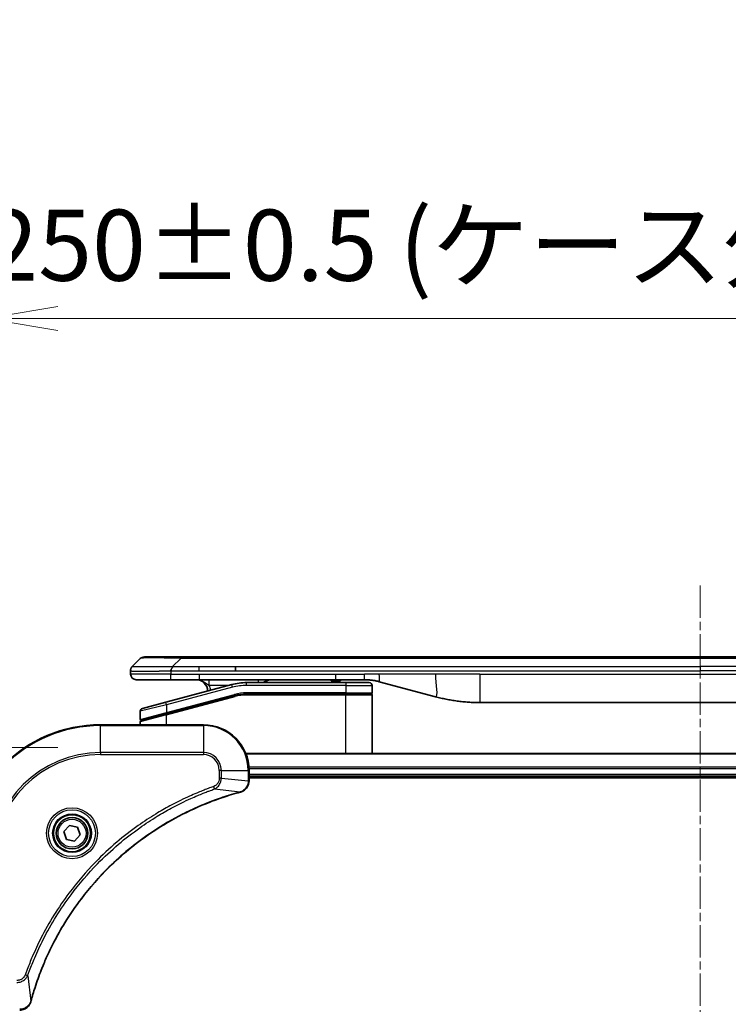
# Model space of a CAD drawing. Units: millimetres. Extents: x 0 to 8858, y 0 to 1405.
# Drawn here: x 2718 to 2842, y 754 to 927 of the extents above; entities that cross this region are included whole.
import ezdxf

# ---------------------------------------------------------------- set-up
doc = ezdxf.new("R2010")
doc.units = ezdxf.units.MM
doc.linetypes.add('CHAIN', pattern=[0.3543, 0.2362, -0.0295, 0.0591, -0.0295])
for name, color, linetype, lineweight in [('Centerline (ISO)', 131, 'Continuous', 18), ('Dimension (ISO)', 7, 'Continuous', 18), ('Dimension (ISO) @ 1', 7, 'Continuous', 18), ('Visible (ISO)', 7, 'Continuous', 35), ('Visible Narrow (ISO)', 7, 'Continuous', 25)]:
    doc.layers.add(name, color=color, linetype=linetype, lineweight=lineweight)
doc.styles.add('Note Text (TK)', font='MS PGothic.ttf')
doc.dimstyles.new('Default - Method 1b (TK)', dxfattribs={"dimscale": 4, "dimtxt": 2.5, "dimasz": 2.5, "dimexe": 1, "dimexo": 1.5, "dimgap": 1, "dimtad": 1, "dimtoh": 1, "dimrnd": 1e-08, "dimdsep": 46, "dimtxsty": 'Note Text (TK)', "dimblk": 'OPEN', "dimcen": 0.09, "dimdle": 5, "dimclrd": 100, "dimclre": 100, "dimclrt": 7, "dimadec": 1, "dimazin": 1, "dimtfac": 1, "dimtmove": 0, "dimatfit": 3, "dimldrblk": 'OPEN', "dimfxl": 1, "dimtolj": 1, "dimlwd": -1, "dimlwe": -1, "dimarcsym": 0})

# ---------------------------------------------------------------- blocks, each defined once
blk = doc.blocks.new('_Open')
at = {"color": 0, "linetype": 'ByBlock', "lineweight": -2}
for p, q in [((-1, 0.167), (0, 0)), ((-1, -0.167), (0, 0)), ((0, 0), (-1, 0))]:
    blk.add_line(p, q, dxfattribs=at)
blk = doc.blocks.new('*D44')
at = {"layer": 'Defpoints', "color": 0}
for p in [(2961.76, 874.2), (2711.76, 779.01), (2961.76, 779.01)]:
    blk.add_point(p, dxfattribs=at)
at = {"layer": 'Dimension (ISO)', "color": 100}
for p, q in [((2711.76, 786.51), (2711.76, 879.2)), ((2961.76, 786.51), (2961.76, 879.2)), ((2724.26, 874.2), (2949.26, 874.2))]:
    blk.add_line(p, q, dxfattribs=at)
at = {"layer": 'Dimension (ISO)', "color": 100, "xscale": 12.5, "yscale": 12.5, "zscale": 12.5, "rotation": 180}
blk.add_blockref('_Open', (2711.76, 874.2), dxfattribs=at)
at = {"layer": 'Dimension (ISO)', "color": 100, "xscale": 12.5, "yscale": 12.5, "zscale": 12.5}
blk.add_blockref('_Open', (2961.76, 874.2), dxfattribs=at)
at = {"layer": 'Dimension (ISO)', "color": 7, "insert": (2711.41, 887.05), "char_height": 12.5, "attachment_point": 4, "style": 'Note Text (TK)'}
blk.add_mtext('\\A1;\\fMS PGothic|b0|i0;{\\H12.4500;250±0.5 (ケース外形 / External)}', dxfattribs=at)
blk = doc.blocks.new('*D45')
at = {"layer": 'Defpoints', "color": 0}
for p in [(2731.76, 799.01), (2636.76, 439.01), (2731.76, 439.01)]:
    blk.add_point(p, dxfattribs=at)
at = {"layer": 'Dimension (ISO)', "color": 100}
for p, q in [((2724.26, 799.01), (2631.76, 799.01)), ((2636.76, 786.51), (2636.76, 451.51)), ((2724.26, 439.01), (2631.76, 439.01))]:
    blk.add_line(p, q, dxfattribs=at)
at = {"layer": 'Dimension (ISO)', "color": 100, "xscale": 12.5, "yscale": 12.5, "zscale": 12.5}
for p, rotation in [((2636.76, 799.01), 90), ((2636.76, 439.01), 270)]:
    blk.add_blockref('_Open', p, dxfattribs=dict(at, rotation=rotation))
at = {"layer": 'Dimension (ISO)', "color": 7, "insert": (2623.9, 493.66), "char_height": 12.5, "attachment_point": 4, "rotation": 90, "style": 'Note Text (TK)'}
blk.add_mtext('\\A1;\\fMS PGothic|b0|i0;{\\H12.4500;360±0.5 (ケース外形 / External)}', dxfattribs=at)

msp = doc.modelspace()

# ---------------------------------------------------------------- linework, layer by layer
at = {"layer": 'Centerline (ISO)', "linetype": 'CHAIN', "ltscale": 23.990969}
msp.add_line((2836.7554, 827.411), (2836.7554, 427.511), dxfattribs=at)
at = {"layer": 'Visible (ISO)'}
for p, q in [((2737.2983, 813.2039), (2738.7125, 814.6181)), ((2745.7836, 814.911), (2739.4197, 814.911)), ((2745.7836, 814.911), (2749.0332, 814.911)), ((2924.4776, 814.911), (2749.0332, 814.911)), ((2755.3998, 812.4968), (2755.3998, 813.2039)), ((2737.0054, 812.4945), (2737.0054, 812.4968)), ((2737.0054, 812.4945), (2737.0054, 811.911)), ((2738.0054, 810.911), (2744.0766, 810.911)), ((2744.0766, 810.911), (2749.0332, 810.911)), ((2749.0332, 810.911), (2772.9748, 810.911)), ((2772.1377, 810.911), (2772.1377, 810.711)), ((2772.4065, 810.911), (2772.4065, 810.711)), ((2772.6081, 810.911), (2772.6081, 810.711)), ((2772.9748, 810.911), (2777.9748, 810.911)), ((2773.3697, 810.911), (2773.3697, 810.711)), ((2773.5489, 810.911), (2773.5489, 810.711)), ((2773.7953, 810.911), (2773.7953, 810.711)), ((2754.7338, 810.0702), (2743.176, 806.9733)), ((2774.7054, 810.411), (2757.322, 810.411)), ((2772.1377, 810.711), (2772.4065, 810.711)), ((2772.4065, 810.711), (2772.6081, 810.711)), ((2772.6081, 810.711), (2773.3697, 810.711)), ((2773.3697, 810.711), (2773.5489, 810.711)), ((2773.5489, 810.711), (2773.7953, 810.711)), ((2774.7054, 810.411), (2778.8054, 810.411)), ((2779.3054, 809.911), (2779.3054, 808.611)), ((2780.563, 810.5702), (2790.4045, 807.9332)), ((2743.2537, 804.9236), (2755.2514, 808.1384)), ((2743.3572, 804.9513), (2755.2514, 808.1384)), ((2774.7054, 808.411), (2757.322, 808.411)), ((2774.7054, 808.411), (2757.322, 808.411)), ((2774.7054, 808.411), (2779.1054, 808.411)), ((2779.1054, 808.411), (2774.7054, 808.411)), ((2779.3054, 798.011), (2779.3054, 808.211)), ((2739.076, 805.8747), (2743.176, 806.9733)), ((2798.1691, 806.911), (2875.3418, 806.911)), ((2738.7054, 805.3918), (2738.7054, 803.9655)), ((2743.2537, 804.9236), (2738.8537, 803.7446)), ((2749.7554, 803.011), (2731.7554, 803.011)), ((2738.7054, 803.011), (2738.7054, 803.5514)), ((2916.3392, 798.011), (2757.1716, 798.011)), ((2757.7554, 793.18), (2757.7554, 795.011)), ((2757.7554, 794.011), (2915.7554, 794.011)), ((2757.7554, 793.711), (2915.7554, 793.711)), ((2757.7554, 793.1646), (2757.7554, 793.18)), ((2725.3433, 784.3098), (2726.3082, 785.3833)), ((2726.3082, 785.3833), (2727.7203, 785.0845)), ((2727.7203, 785.0845), (2728.1675, 783.7121)), ((2725.7906, 782.9375), (2725.3433, 784.3098)), ((2728.1675, 783.7121), (2727.2027, 782.6386)), ((2727.2027, 782.6386), (2725.7906, 782.9375))]:
    msp.add_line(p, q, dxfattribs=at)
for radius in [3.25, 2.75]:
    msp.add_circle((2726.7554, 784.011), radius, dxfattribs=at)
for centre, radius, start, end in [((2739.4197, 813.911), 1, 90.000002, 135.000002), ((2738.0054, 811.911), 1, 179.999997, 269.999997), ((2748.5054, 808.911), 2, 0.751552, 90), ((2761.6835, 808.911), 2, 90, 131.409622), ((2757.322, 800.411), 10, 90, 105), ((2778.8054, 809.911), 0.5, 0, 90.000002), ((2757.322, 800.411), 8, 90, 105), ((2757.322, 800.411), 8, 90, 105), ((2779.1054, 808.611), 0.2, 269.999996, 0), ((2779.1054, 808.211), 0.2, 359.999998, 90), ((2739.2054, 805.3918), 0.5, 104.999995, 179.999987), ((2731.7554, 779.011), 24, 90, 180), ((2738.9054, 803.9655), 0.2, 180.000013, 284.999997), ((2738.9054, 803.5514), 0.2, 105, 179.999998), ((2749.7554, 795.011), 8, 0, 90)]:
    msp.add_arc(centre, radius, start, end, dxfattribs=at)
for points, knots in [([(2737.2983, 813.2039), (2737.286, 813.1915), (2737.2737, 813.1788), (2737.2618, 813.1659), (2737.25, 813.1532), (2737.2386, 813.1405), (2737.2275, 813.1275), (2737.2166, 813.1147), (2737.2059, 813.1017), (2737.1957, 813.0885), (2737.1855, 813.0754), (2737.1757, 813.0622), (2737.1663, 813.0488), (2737.1477, 813.0222), (2737.1305, 812.9949), (2737.1151, 812.967), (2737.0997, 812.9392), (2737.086, 812.9107), (2737.0739, 812.8815), (2737.0619, 812.8523), (2737.0516, 812.8224), (2737.0429, 812.7918), (2737.0341, 812.7611), (2737.027, 812.7297), (2737.0215, 812.6976), (2737.0187, 812.6815), (2737.0163, 812.6652), (2737.0143, 812.6487), (2737.0123, 812.6322), (2737.0106, 812.6155), (2737.0093, 812.5986), (2737.008, 812.5816), (2737.007, 812.5646), (2737.0064, 812.5472), (2737.0057, 812.5298), (2737.0054, 812.5121), (2737.0054, 812.4945)], [0, 0, 0, 0, 0.06393414, 0.06393414, 0.06393414, 0.12727971, 0.12727971, 0.12727971, 0.19013505, 0.19013505, 0.19013505, 0.25259143, 0.25259143, 0.25259143, 0.37659236, 0.37659236, 0.37659236, 0.49998231, 0.49998231, 0.49998231, 0.62337432, 0.62337432, 0.62337432, 0.74738158, 0.74738158, 0.74738158, 0.8098428, 0.8098428, 0.8098428, 0.87270421, 0.87270421, 0.87270421, 0.93605712, 0.93605712, 0.93605712, 1, 1, 1, 1]), ([(2744.0765, 812.4945), (2744.0762, 812.512), (2744.0771, 812.5297), (2744.0809, 812.5646), (2744.0839, 812.5816), (2744.0915, 812.6155), (2744.0962, 812.6322), (2744.1071, 812.6652), (2744.1133, 812.6815), (2744.1337, 812.7297), (2744.1497, 812.7611), (2744.1842, 812.8224), (2744.2028, 812.8523), (2744.2399, 812.9107), (2744.2584, 812.9392), (2744.2933, 812.995), (2744.3095, 813.0222), (2744.3303, 813.0622), (2744.3367, 813.0754), (2744.3479, 813.1017), (2744.3528, 813.1147), (2744.3608, 813.1405), (2744.364, 813.1532), (2744.3683, 813.1788), (2744.3694, 813.1915), (2744.3694, 813.2039)], [0, 0, 0, 0, 0.06389862, 0.06389862, 0.12721911, 0.12721911, 0.19005817, 0.19005817, 0.25250562, 0.25250562, 0.37650585, 0.37650585, 0.49991093, 0.49991093, 0.62332646, 0.62332646, 0.74735854, 0.74735854, 0.80983041, 0.80983041, 0.87269995, 0.87269995, 0.93605741, 0.93605741, 1, 1, 1, 1]), ([(2777.9748, 810.911), (2778.0295, 810.911), (2778.0844, 810.9105), (2778.1939, 810.9087), (2778.2485, 810.9074), (2778.4122, 810.902), (2778.5213, 810.8966), (2778.6845, 810.8859), (2778.7389, 810.8819), (2778.8475, 810.873), (2778.9018, 810.8681), (2779.0101, 810.8574), (2779.0643, 810.8516), (2779.1732, 810.8391), (2779.2279, 810.8323), (2779.3358, 810.8181), (2779.389, 810.8106), (2779.496, 810.7947), (2779.5498, 810.7863), (2779.7112, 810.7597), (2779.8184, 810.7402), (2779.9788, 810.7083), (2780.0322, 810.6972), (2780.1388, 810.6742), (2780.1921, 810.6622), (2780.2984, 810.6374), (2780.3515, 810.6246), (2780.4575, 810.598), (2780.5103, 810.5843), (2780.563, 810.5702)], [0, 0, 0, 0, 0.06260386, 0.06260386, 0.1251107, 0.1251107, 0.24990167, 0.24990167, 0.31222633, 0.31222633, 0.37452597, 0.37452597, 0.43681836, 0.43681836, 0.49993838, 0.49993838, 0.56147382, 0.56147382, 0.62390351, 0.62390351, 0.74898571, 0.74898571, 0.81163675, 0.81163675, 0.87435758, 0.87435758, 0.93714608, 0.93714608, 1, 1, 1, 1]), ([(2790.4045, 807.9332), (2790.5562, 807.8926), (2790.7078, 807.8532), (2790.8601, 807.8149), (2791.013, 807.7765), (2791.1666, 807.7392), (2791.3206, 807.7031), (2791.4753, 807.6669), (2791.6304, 807.6318), (2791.7859, 807.5979), (2791.9422, 807.5639), (2792.099, 807.5311), (2792.2561, 807.4995), (2792.266, 807.4975), (2792.2758, 807.4955), (2792.2857, 807.4935), (2792.4337, 807.4639), (2792.5822, 807.4354), (2792.731, 807.408), (2792.8903, 807.3786), (2793.0502, 807.3505), (2793.2105, 807.3236), (2793.3713, 807.2966), (2793.5327, 807.271), (2793.6945, 807.2465), (2793.8569, 807.2221), (2794.0197, 807.1989), (2794.183, 807.177), (2794.1924, 807.1757), (2794.2019, 807.1744), (2794.2113, 807.1732), (2794.3658, 807.1526), (2794.5206, 807.1332), (2794.6758, 807.115), (2794.841, 807.0957), (2795.0066, 807.0777), (2795.1726, 807.061), (2795.3388, 807.0443), (2795.5053, 807.029), (2795.6722, 807.0151), (2795.8403, 807.001), (2796.0086, 806.9884), (2796.1773, 806.9772), (2796.343, 806.9661), (2796.509, 806.9565), (2796.6752, 806.9482), (2796.8404, 806.94), (2797.0058, 806.9331), (2797.1714, 806.9276), (2797.3387, 806.922), (2797.5067, 806.9178), (2797.6743, 806.9151), (2797.8393, 806.9123), (2798.004, 806.911), (2798.1691, 806.911)], [0, 0, 0, 0, 0.06118993, 0.06118993, 0.06118993, 0.12257954, 0.12257954, 0.12257954, 0.18421274, 0.18421274, 0.18421274, 0.24613532, 0.24613532, 0.24613532, 0.25001736, 0.25001736, 0.25001736, 0.30834527, 0.30834527, 0.30834527, 0.37079445, 0.37079445, 0.37079445, 0.43347362, 0.43347362, 0.43347362, 0.49637343, 0.49637343, 0.49637343, 0.50001093, 0.50001093, 0.50001093, 0.5594953, 0.5594953, 0.5594953, 0.62278616, 0.62278616, 0.62278616, 0.68614643, 0.68614643, 0.68614643, 0.74996872, 0.74996872, 0.74996872, 0.81265414, 0.81265414, 0.81265414, 0.87498553, 0.87498553, 0.87498553, 0.93795641, 0.93795641, 0.93795641, 1, 1, 1, 1]), ([(2756.274, 791.233), (2756.4529, 791.281), (2756.6258, 791.3543), (2757.041, 791.6038), (2757.2622, 791.8158), (2757.6395, 792.3896), (2757.7554, 792.7768), (2757.7554, 793.1646)], [-0.196787795, -0.196787795, -0.196787795, -0.196787795, -0.154661595, -0.154661595, -0.087259675, -0.087259675, 0, 0, 0, 0]), ([(2719.5529, 754.5647), (2719.6093, 754.7735), (2719.6669, 754.9819), (2719.7823, 755.3891), (2719.8399, 755.5878), (2720.0185, 756.1902), (2720.1431, 756.5927), (2720.4409, 757.5149), (2720.6175, 758.0335), (2720.9794, 759.0437), (2721.1641, 759.5355), (2721.6401, 760.747), (2721.9401, 761.4632), (2722.6667, 763.0942), (2723.1042, 764.0041), (2724.1706, 766.0658), (2724.8175, 767.2084), (2726.4026, 769.7762), (2727.37, 771.1836), (2729.8881, 774.4862), (2731.5096, 776.3274), (2735.4365, 780.1978), (2737.8113, 782.1568), (2743.6275, 786.1466), (2747.1751, 788.0218), (2751.8792, 789.8532), (2752.8804, 790.2081), (2754.4326, 790.7054), (2754.9765, 790.8698), (2755.7488, 791.0896), (2755.975, 791.1523), (2756.2017, 791.2135)], [0, 0, 0, 0, 0.06549657, 0.06549657, 0.12817861, 0.12817861, 0.2557943, 0.2557943, 0.42169471, 0.42169471, 0.58081118, 0.58081118, 0.81593963, 0.81593963, 1.12160661, 1.12160661, 1.51897368, 1.51897368, 2.03555087, 2.03555087, 2.7767893, 2.7767893, 3.70555522, 3.70555522, 4.91295092, 4.91295092, 5.23453446, 5.23453446, 5.40661912, 5.40661912, 5.47772979, 5.47772979, 5.47772979, 5.47772979]), ([(2756.2017, 791.2135), (2756.2138, 791.2168), (2756.2259, 791.22), (2756.25, 791.2265), (2756.262, 791.2298), (2756.274, 791.233)], [0, 0, 0, 0, 0.003793092, 0.003793092, 0.007586184, 0.007586184, 0.007586184, 0.007586184]), ([(2717.6018, 753.011), (2717.8624, 753.011), (2718.1228, 753.0625), (2718.6159, 753.2657), (2718.8464, 753.4219), (2719.1821, 753.7673), (2719.304, 753.9404), (2719.4538, 754.2446), (2719.4998, 754.367), (2719.5334, 754.4925)], [-0.196787795, -0.196787795, -0.196787795, -0.196787795, -0.138164041, -0.138164041, -0.076757801, -0.076757801, -0.029522231, -0.029522231, 0, 0, 0, 0]), ([(2719.5334, 754.4925), (2719.5366, 754.5044), (2719.5399, 754.5164), (2719.5464, 754.5405), (2719.5496, 754.5526), (2719.5529, 754.5647)], [0.00000000006, 0.00000000006, 0.00000000006, 0.00000000006, 0.00379309206, 0.00379309206, 0.00758618406, 0.00758618406, 0.00758618406, 0.00758618406])]:
    msp.add_open_spline(points, degree=3, knots=knots, dxfattribs=at)
at = {"layer": 'Visible Narrow (ISO)'}
for p, q in [((2744.3694, 813.2039), (2745.7836, 814.6181)), ((2745.7836, 814.6181), (2745.7836, 814.911)), ((2927.7273, 814.6181), (2745.7836, 814.6181)), ((2744.3694, 813.2039), (2749.0332, 813.2039)), ((2749.0332, 813.2039), (2755.3998, 813.2039)), ((2749.0332, 812.4968), (2749.0332, 813.2039)), ((2755.3998, 813.2039), (2836.7554, 813.2039)), ((2918.111, 813.2039), (2836.7554, 813.2039)), ((2836.7554, 813.2039), (2836.7554, 812.4968)), ((2744.0765, 811.911), (2737.0054, 811.911)), ((2744.0765, 812.4945), (2744.0765, 811.911)), ((2744.0765, 811.911), (2749.0332, 811.911)), ((2749.0332, 812.4968), (2755.3998, 812.4968)), ((2749.0332, 811.911), (2772.9748, 811.911)), ((2749.0332, 811.911), (2749.0332, 810.911)), ((2755.3998, 812.4968), (2836.7554, 812.4968)), ((2772.9748, 811.911), (2777.9748, 811.911)), ((2772.9748, 810.911), (2772.9748, 811.911)), ((2780.563, 811.911), (2777.9748, 811.911)), ((2777.9748, 810.911), (2777.9748, 811.911)), ((2790.4045, 811.911), (2780.563, 811.911)), ((2798.1691, 811.911), (2790.4045, 811.911)), ((2798.1691, 811.911), (2875.3418, 811.911)), ((2798.1691, 811.911), (2798.1691, 806.911)), ((2918.111, 812.4968), (2836.7554, 812.4968)), ((2754.8632, 809.5873), (2743.3054, 806.4904)), ((2754.1394, 809.911), (2750.7967, 809.911)), ((2754.8632, 809.5873), (2754.7338, 810.0702)), ((2757.322, 809.911), (2757.322, 810.411)), ((2774.7054, 809.911), (2757.322, 809.911)), ((2774.7054, 810.411), (2774.7054, 809.911)), ((2774.7054, 809.911), (2779.3054, 809.911)), ((2774.7054, 809.911), (2774.7054, 808.611)), ((2743.3054, 805.1445), (2755.1996, 808.3316)), ((2743.3054, 804.7304), (2755.3032, 807.9452)), ((2755.1996, 808.3316), (2755.2514, 808.1384)), ((2755.3032, 807.9452), (2755.2514, 808.1384)), ((2774.7054, 808.611), (2757.322, 808.611)), ((2757.322, 808.411), (2757.322, 808.611)), ((2757.322, 808.411), (2757.322, 808.211)), ((2774.7054, 808.211), (2757.322, 808.211)), ((2774.7054, 808.611), (2779.3054, 808.611)), ((2774.7054, 808.611), (2774.7054, 808.411)), ((2774.7054, 808.411), (2774.7054, 808.211)), ((2779.3054, 808.211), (2774.7054, 808.211)), ((2774.7054, 798.011), (2774.7054, 808.211)), ((2743.3054, 806.4904), (2738.7054, 805.3918)), ((2743.3054, 806.4904), (2743.176, 806.9733)), ((2743.3054, 806.4904), (2743.3054, 805.1445)), ((2738.7054, 803.9655), (2743.3054, 805.1445)), ((2743.3054, 804.7304), (2738.7054, 803.5514)), ((2743.2537, 804.9236), (2743.3054, 804.7304)), ((2743.3054, 805.1445), (2743.3572, 804.9513)), ((2743.3054, 803.011), (2743.3054, 804.7304)), ((2731.7554, 802.8645), (2731.7554, 803.011)), ((2731.7554, 802.8645), (2749.7554, 802.8645)), ((2731.7554, 798.1574), (2731.7554, 802.8645)), ((2749.7554, 802.8645), (2749.7554, 803.011)), ((2749.7554, 802.8645), (2749.7554, 798.1574)), ((2749.7554, 798.1574), (2731.7554, 798.1574)), ((2731.7554, 798.1574), (2731.7554, 797.8039)), ((2731.7554, 797.8039), (2749.7554, 797.8039)), ((2749.7554, 798.1574), (2749.7554, 797.8039)), ((2757.1994, 797.9414), (2916.3115, 797.9414)), ((2915.7772, 795.6009), (2757.7337, 795.6009)), ((2752.5483, 795.011), (2752.5483, 793.6739)), ((2752.9019, 795.011), (2752.5483, 795.011)), ((2752.9019, 793.6739), (2752.5483, 793.6739)), ((2752.9019, 793.6739), (2752.9019, 795.011)), ((2752.9019, 795.011), (2757.609, 795.011)), ((2752.9019, 793.6739), (2757.609, 793.18)), ((2757.609, 795.011), (2757.609, 793.18)), ((2757.609, 795.011), (2757.7554, 795.011)), ((2757.7474, 795.3705), (2915.7635, 795.3705)), ((2915.7554, 794.311), (2757.7554, 794.311)), ((2751.7261, 791.7732), (2751.5727, 792.2058)), ((2757.7554, 793.18), (2757.609, 793.18)), ((2751.7261, 791.7732), (2756.1938, 791.2425)), ((2718.9932, 759.0403), (2718.5606, 759.1937)), ((2718.9932, 759.0403), (2719.5239, 754.5726))]:
    msp.add_line(p, q, dxfattribs=at)
for radius in [4.4571, 4.1036, 3.3964, 2.45]:
    msp.add_circle((2726.7554, 784.011), radius, dxfattribs=at)
for centre, radius, start, end in [((2748.5054, 808.911), 2.5, 3.644167, 23.578192), ((2757.322, 800.411), 9.5, 90.000004, 104.999996), ((2757.322, 800.411), 8.2, 90.00001, 104.999989), ((2731.7554, 779.011), 23.8536, 90, 180), ((2749.7554, 795.011), 7.8536, 0, 90), ((2731.7554, 779.011), 19.1464, 90, 180), ((2731.7554, 779.011), 18.7929, 90, 180), ((2749.7554, 795.011), 3.1464, 0, 90), ((2749.7554, 795.011), 2.7929, 0, 90)]:
    msp.add_arc(centre, radius, start, end, dxfattribs=at)
for centre, major_axis, ratio, start_param, end_param in [((2752.1479, 813.9109), (-13.4415, 0.6951), 0.03187132, 5.20727131, 6.25445526), ((2759.392, 809.911), (0, 1), 0.00016351, 5.23598807, 6.2831864), ((2757.0683, 802.3375), (6.7106, 0.8835), 0.8652906, 1.41980554, 1.72178712), ((2757.2554, 793.1646), (0.5, 0), 0.00935385, 5.4972736, 6.28318531), ((2756.0714, 791.6962), (0.1303, -0.4827), 0.00038233, 5.93481275, 6.28318531), ((2756.1443, 791.7159), (0.1296, -0.4829), 0.14287502, 0, 0.40009213), ((2719.0505, 754.6221), (0.4829, -0.1296), 0.14287502, 5.88309318, 6.28318531), ((2719.0702, 754.6951), (0.4827, -0.1303), 0.00038233, 0, 0.34837257)]:
    msp.add_ellipse(centre, major_axis=major_axis, ratio=ratio, start_param=start_param, end_param=end_param, dxfattribs=at)
for points, knots in [([(2737.2983, 813.2039), (2737.2996, 813.2051), (2737.3008, 813.2062), (2737.3035, 813.208), (2737.3048, 813.2088), (2737.3093, 813.2108), (2737.3125, 813.2116), (2737.3168, 813.2121), (2737.3173, 813.2122), (2737.3211, 813.2125), (2737.3246, 813.2126), (2737.3295, 813.2125), (2737.3305, 813.2124), (2737.3328, 813.2124), (2737.3342, 813.2123), (2737.338, 813.2122), (2737.3406, 813.2121), (2737.3445, 813.2121), (2737.3457, 813.2121), (2737.3485, 813.2122), (2737.3501, 813.2122), (2737.3529, 813.2123), (2737.3541, 813.2123), (2737.3571, 813.2124), (2737.3589, 813.2125), (2737.362, 813.2125), (2737.3632, 813.2126), (2737.3697, 813.2127), (2737.3753, 813.2128), (2737.3825, 813.2129), (2737.3837, 813.2129), (2737.3989, 813.2132), (2737.4146, 813.2134), (2737.4333, 813.2135), (2737.4344, 813.2135), (2737.4538, 813.2137), (2737.4743, 813.2138), (2737.5208, 813.2139), (2737.547, 813.2139), (2737.6043, 813.2139), (2737.6353, 813.2138), (2737.7005, 813.2136), (2737.7344, 813.2135), (2737.7727, 813.2134), (2737.7748, 813.2134), (2737.8155, 813.2132), (2737.8566, 813.2131), (2737.9394, 813.2127), (2737.9805, 813.2126), (2738.0289, 813.2124), (2738.034, 813.2123), (2738.0879, 813.2121), (2738.1394, 813.2119), (2738.2395, 813.2115), (2738.2874, 813.2114), (2738.346, 813.2112), (2738.3548, 813.2111), (2738.423, 813.2109), (2738.485, 813.2108), (2738.6015, 813.2105), (2738.6553, 813.2103), (2738.7239, 813.2102), (2738.7373, 813.2102), (2738.8203, 813.2101), (2738.8925, 813.21), (2739.0044, 813.2099), (2739.0423, 813.2099), (2739.0905, 813.2098), (2739.1001, 813.2098), (2739.1207, 813.2098), (2739.1316, 813.2098), (2739.1463, 813.2098), (2739.1549, 813.2098), (2739.1685, 813.2098), (2739.1833, 813.2098), (2739.2031, 813.2098), (2739.228, 813.2098), (2739.2481, 813.2098), (2739.2782, 813.2098), (2739.2985, 813.2098), (2739.3598, 813.2099), (2739.4012, 813.2099), (2739.5089, 813.21), (2739.5759, 813.21), (2739.6633, 813.2101), (2739.6824, 813.2102), (2739.79, 813.2103), (2739.8804, 813.2104), (2740.0467, 813.2107), (2740.1219, 813.2109), (2740.2172, 813.211), (2740.2362, 813.2111), (2740.3515, 813.2113), (2740.4494, 813.2115), (2740.6301, 813.2119), (2740.7125, 813.212), (2740.8144, 813.2122), (2740.8331, 813.2123), (2740.9546, 813.2125), (2741.0586, 813.2127), (2741.2511, 813.213), (2741.3394, 813.2132), (2741.4465, 813.2133), (2741.4648, 813.2134), (2741.6817, 813.2136), (2741.8834, 813.2138), (2742.1052, 813.2139), (2742.1232, 813.2139), (2742.2528, 813.2139), (2742.3651, 813.2139), (2742.5733, 813.2138), (2742.6691, 813.2137), (2742.7831, 813.2136), (2742.8009, 813.2135), (2742.9154, 813.2134), (2743.0122, 813.2132), (2743.1271, 813.213), (2743.145, 813.213), (2743.1917, 813.2128), (2743.2205, 813.2128), (2743.2603, 813.2127), (2743.2713, 813.2127), (2743.3002, 813.2126), (2743.3181, 813.2125), (2743.3504, 813.2125), (2743.3649, 813.2124), (2743.394, 813.2123), (2743.4086, 813.2123), (2743.4351, 813.2123), (2743.447, 813.2123), (2743.4625, 813.2123), (2743.4662, 813.2123), (2743.4855, 813.2123), (2743.5011, 813.2123), (2743.5505, 813.2125), (2743.5843, 813.2126), (2743.634, 813.2127), (2743.6498, 813.2128), (2743.6837, 813.2128), (2743.7017, 813.2128), (2743.7788, 813.2129), (2743.8378, 813.2128), (2743.9097, 813.2124), (2743.9227, 813.2123), (2744.0087, 813.2117), (2744.0818, 813.2109), (2744.1907, 813.2088), (2744.2264, 813.208), (2744.2979, 813.2062), (2744.3337, 813.2051), (2744.3694, 813.2039)], [0, 0, 0, 0, 0.00951843, 0.00951843, 0.01927017, 0.01927017, 0.03897756, 0.03897756, 0.04192115, 0.04192115, 0.05819961, 0.05819961, 0.06210716, 0.06210716, 0.0673145, 0.0673145, 0.07589045, 0.07589045, 0.07949473, 0.07949473, 0.08378297, 0.08378297, 0.08700508, 0.08700508, 0.09150359, 0.09150359, 0.09449125, 0.09449125, 0.10692923, 0.10692923, 0.1094537, 0.1094537, 0.13771659, 0.13771659, 0.13933656, 0.13933656, 0.168411, 0.168411, 0.19896324, 0.19896324, 0.22943128, 0.22943128, 0.2581017, 0.2581017, 0.2598073, 0.2598073, 0.29010163, 0.29010163, 0.31714072, 0.31714072, 0.32030271, 0.32030271, 0.35040524, 0.35040524, 0.375904, 0.375904, 0.38041489, 0.38041489, 0.4103459, 0.4103459, 0.43444291, 0.43444291, 0.44021323, 0.44021323, 0.47003429, 0.47003429, 0.48494369, 0.48494369, 0.48866986, 0.48866986, 0.49284669, 0.49284669, 0.49425893, 0.49612193, 0.49798503, 0.49984815, 0.50357136, 0.50729437, 0.50729437, 0.51474107, 0.51474107, 0.52963783, 0.52963783, 0.55297, 0.55297, 0.5594638, 0.5594638, 0.58933565, 0.58933565, 0.61331518, 0.61331518, 0.6192715, 0.6192715, 0.64928674, 0.64928674, 0.67388392, 0.67388392, 0.67939323, 0.67939323, 0.7095977, 0.7095977, 0.73473574, 0.73473574, 0.73990333, 0.73990333, 0.79588224, 0.79588224, 0.8008112, 0.8008112, 0.83141419, 0.83141419, 0.85731042, 0.85731042, 0.86211705, 0.86211705, 0.88812643, 0.88812643, 0.89290995, 0.89290995, 0.90062179, 0.90062179, 0.9035569, 0.9035569, 0.90833924, 0.90833924, 0.9122001, 0.9122001, 0.91610966, 0.91610966, 0.91926425, 0.91926425, 0.92025821, 0.92025821, 0.92440673, 0.92440673, 0.93342038, 0.93342038, 0.93763073, 0.93763073, 0.94243407, 0.94243407, 0.95812979, 0.95812979, 0.96156293, 0.96156293, 0.98100212, 0.98100212, 0.99050094, 0.99050094, 1, 1, 1, 1]), ([(2737.0054, 812.4945), (2737.0054, 812.4939), (2737.0055, 812.4932), (2737.0058, 812.4918), (2737.006, 812.4911), (2737.0069, 812.489), (2737.0078, 812.4876), (2737.0091, 812.486), (2737.0093, 812.4858), (2737.0106, 812.4843), (2737.0119, 812.483), (2737.0144, 812.4811), (2737.0155, 812.4803), (2737.0179, 812.4788), (2737.0193, 812.478), (2737.0215, 812.4769), (2737.0223, 812.4766), (2737.024, 812.4758), (2737.025, 812.4753), (2737.0281, 812.4741), (2737.0301, 812.4733), (2737.0332, 812.4722), (2737.0341, 812.4719), (2737.0387, 812.4703), (2737.0428, 812.4691), (2737.0483, 812.4676), (2737.0492, 812.4673), (2737.0608, 812.4642), (2737.0734, 812.4614), (2737.0889, 812.4584), (2737.0897, 812.4583), (2737.106, 812.4553), (2737.1236, 812.4525), (2737.1645, 812.4468), (2737.1881, 812.4439), (2737.2408, 812.4384), (2737.2698, 812.4357), (2737.3318, 812.4306), (2737.3644, 812.4282), (2737.4016, 812.4257), (2737.4037, 812.4256), (2737.4435, 812.423), (2737.484, 812.4207), (2737.5666, 812.4165), (2737.6081, 812.4146), (2737.6571, 812.4126), (2737.6623, 812.4124), (2737.7173, 812.4102), (2737.7701, 812.4083), (2737.8737, 812.4052), (2737.9236, 812.4038), (2737.9849, 812.4024), (2737.9942, 812.4022), (2738.0659, 812.4006), (2738.1314, 812.3993), (2738.2553, 812.3974), (2738.3127, 812.3966), (2738.3862, 812.3958), (2738.4006, 812.3957), (2738.4898, 812.3948), (2738.5676, 812.3943), (2738.6887, 812.3937), (2738.7298, 812.3936), (2738.7821, 812.3934), (2738.7926, 812.3934), (2738.815, 812.3934), (2738.8269, 812.3934), (2738.8428, 812.3934), (2738.8522, 812.3934), (2738.8669, 812.3933), (2738.8831, 812.3933), (2738.8938, 812.3933), (2738.91, 812.3933), (2738.9317, 812.3933), (2738.9536, 812.3934), (2738.9865, 812.3934), (2739.0086, 812.3934), (2739.0754, 812.3936), (2739.1206, 812.3937), (2739.2381, 812.3942), (2739.3114, 812.3946), (2739.407, 812.3952), (2739.4279, 812.3954), (2739.5454, 812.3962), (2739.6442, 812.3972), (2739.826, 812.3991), (2739.9082, 812.4001), (2740.0122, 812.4014), (2740.033, 812.4017), (2740.1585, 812.4033), (2740.2651, 812.4049), (2740.4615, 812.408), (2740.5508, 812.4095), (2740.6613, 812.4114), (2740.6816, 812.4118), (2740.8127, 812.4141), (2740.9249, 812.4162), (2741.1322, 812.4203), (2741.2269, 812.4222), (2741.3419, 812.4246), (2741.3615, 812.425), (2741.5926, 812.4299), (2741.8074, 812.4347), (2742.0432, 812.4402), (2742.0622, 812.4407), (2742.1991, 812.4439), (2742.3176, 812.4467), (2742.5368, 812.4521), (2742.6373, 812.4546), (2742.7568, 812.4576), (2742.7755, 812.4581), (2742.8951, 812.4611), (2742.9962, 812.4637), (2743.1161, 812.4668), (2743.1347, 812.4673), (2743.1833, 812.4685), (2743.2133, 812.4693), (2743.2547, 812.4704), (2743.2661, 812.4707), (2743.2963, 812.4715), (2743.3148, 812.472), (2743.3482, 812.4728), (2743.3632, 812.4732), (2743.3931, 812.474), (2743.4081, 812.4744), (2743.4341, 812.4751), (2743.4452, 812.4754), (2743.4596, 812.4758), (2743.463, 812.4759), (2743.4798, 812.4764), (2743.4932, 812.4768), (2743.5333, 812.4779), (2743.5599, 812.4787), (2743.6106, 812.4802), (2743.6346, 812.4809), (2743.6972, 812.4829), (2743.7356, 812.4841), (2743.7824, 812.4856), (2743.7905, 812.4858), (2743.8444, 812.4875), (2743.8897, 812.4889), (2743.9579, 812.491), (2743.9806, 812.4917), (2744.0281, 812.4931), (2744.0528, 812.4939), (2744.0765, 812.4945)], [0, 0, 0, 0, 0.00603093, 0.00603093, 0.01200082, 0.01200082, 0.02386453, 0.02386453, 0.0256517, 0.0256517, 0.03613138, 0.03613138, 0.04274016, 0.04274016, 0.04983235, 0.04983235, 0.05322303, 0.05322303, 0.05754644, 0.05754644, 0.0655788, 0.0655788, 0.06869046, 0.06869046, 0.08156439, 0.08156439, 0.08417983, 0.08417983, 0.11351507, 0.11351507, 0.11519956, 0.11519956, 0.14549648, 0.14549648, 0.17747096, 0.17747096, 0.20949575, 0.20949575, 0.23975641, 0.23975641, 0.24155998, 0.24155998, 0.27369023, 0.27369023, 0.30250814, 0.30250814, 0.30588615, 0.30588615, 0.33812709, 0.33812709, 0.36554526, 0.36554526, 0.3704056, 0.3704056, 0.40272297, 0.40272297, 0.4288146, 0.4288146, 0.43507034, 0.43507034, 0.46743781, 0.46743781, 0.48363607, 0.48363607, 0.48768525, 0.48768525, 0.49222443, 0.49222443, 0.49375923, 0.49578394, 0.49780875, 0.4998336, 0.4998336, 0.50387997, 0.50792604, 0.50792604, 0.51601838, 0.51601838, 0.53220268, 0.53220268, 0.55753216, 0.55753216, 0.56457512, 0.56457512, 0.59692782, 0.59692782, 0.62282899, 0.62282899, 0.6292513, 0.6292513, 0.66153724, 0.66153724, 0.68789286, 0.68789286, 0.69378262, 0.69378262, 0.72598258, 0.72598258, 0.75266521, 0.75266521, 0.75813556, 0.75813556, 0.81713068, 0.81713068, 0.82230116, 0.82230116, 0.85432155, 0.85432155, 0.88131133, 0.88131133, 0.88631061, 0.88631061, 0.91331134, 0.91331134, 0.91826749, 0.91826749, 0.92625167, 0.92625167, 0.92928915, 0.92928915, 0.9342914, 0.9342914, 0.93829671, 0.93829671, 0.94218101, 0.94218101, 0.94512943, 0.94512943, 0.94602349, 0.94602349, 0.94957856, 0.94957856, 0.95661043, 0.95661043, 0.96301317, 0.96301317, 0.97327411, 0.97327411, 0.97543021, 0.97543021, 0.98763403, 0.98763403, 0.99371993, 0.99371993, 1, 1, 1, 1]), ([(2744.0765, 812.4945), (2744.0927, 812.4945), (2744.1091, 812.4946), (2744.1256, 812.4946), (2744.1418, 812.4946), (2744.1582, 812.4946), (2744.1747, 812.4946), (2744.2088, 812.4947), (2744.2436, 812.4947), (2744.2786, 812.4948), (2744.348, 812.495), (2744.4187, 812.4952), (2744.4882, 812.4955), (2744.5591, 812.4957), (2744.6289, 812.496), (2744.6953, 812.4962), (2744.7284, 812.4964), (2744.7606, 812.4965), (2744.7917, 812.4965), (2744.8253, 812.4966), (2744.8576, 812.4967), (2744.8881, 812.4968), (2744.9128, 812.4968), (2744.9363, 812.4968), (2744.9585, 812.4968), (2744.964, 812.4968), (2744.9694, 812.4968), (2744.9749, 812.4968), (2745.0029, 812.4968), (2745.0308, 812.4968), (2745.0588, 812.4968), (2745.1148, 812.4968), (2745.1707, 812.4968), (2745.2267, 812.4968), (2745.3386, 812.4968), (2745.4505, 812.4968), (2745.5625, 812.4968), (2746.01, 812.4968), (2746.4576, 812.4968), (2746.9052, 812.4968), (2747.6145, 812.4968), (2748.3239, 812.4968), (2749.0332, 812.4968)], [0, 0, 0, 0, 0.00786211, 0.00786211, 0.00786211, 0.01556505, 0.01556505, 0.01556505, 0.03149672, 0.03149672, 0.03149672, 0.06313557, 0.06313557, 0.06313557, 0.09540102, 0.09540102, 0.09540102, 0.1114991, 0.1114991, 0.1114991, 0.12889921, 0.12889921, 0.12889921, 0.14291714, 0.14291714, 0.14291714, 0.1463611, 0.1463611, 0.1463611, 0.16401835, 0.16401835, 0.16401835, 0.19933165, 0.19933165, 0.19933165, 0.26995355, 0.26995355, 0.26995355, 0.5523816, 0.5523816, 0.5523816, 1, 1, 1, 1]), ([(2748.5054, 810.911), (2748.5357, 810.911), (2748.566, 810.9104), (2748.6265, 810.9081), (2748.6567, 810.9064), (2748.717, 810.9018), (2748.747, 810.899), (2748.8102, 810.8918), (2748.8433, 810.8874), (2748.9027, 810.8781), (2748.929, 810.8736), (2748.9846, 810.8631), (2749.0139, 810.857), (2749.072, 810.8438), (2749.1007, 810.8368), (2749.1579, 810.8217), (2749.1864, 810.8137), (2749.2205, 810.8034), (2749.2263, 810.8016), (2749.2544, 810.793), (2749.2766, 810.7858), (2749.3261, 810.769), (2749.3533, 810.7593), (2749.4072, 810.7391), (2749.434, 810.7286), (2749.4869, 810.707), (2749.513, 810.6958), (2749.5463, 810.681), (2749.5536, 810.6777), (2749.5665, 810.6718), (2749.572, 810.6693), (2749.5903, 810.6609), (2749.603, 810.6549), (2749.6407, 810.6368), (2749.6656, 810.6245), (2749.7146, 810.5994), (2749.7388, 810.5867), (2749.7867, 810.5607), (2749.8105, 810.5474), (2749.8419, 810.5295), (2749.8496, 810.525), (2749.8725, 810.5117), (2749.8877, 810.5027), (2749.9257, 810.48), (2749.9483, 810.4662), (2749.9931, 810.4383), (2750.0152, 810.4242), (2750.0585, 810.3963), (2750.0797, 810.3824), (2750.1078, 810.3638), (2750.1148, 810.3592), (2750.1359, 810.345), (2750.1501, 810.3355), (2750.1844, 810.3122), (2750.2046, 810.2984), (2750.2452, 810.2706), (2750.2655, 810.2566), (2750.3052, 810.2291), (2750.3247, 810.2156), (2750.3496, 810.1983), (2750.355, 810.1945), (2750.3648, 810.1878), (2750.3691, 810.1848), (2750.3831, 810.1751), (2750.3928, 810.1684), (2750.4123, 810.155), (2750.422, 810.1483), (2750.4412, 810.1351), (2750.4507, 810.1287), (2750.4695, 810.1159), (2750.4789, 810.1095), (2750.4929, 810.1), (2750.4976, 810.0969), (2750.5069, 810.0906), (2750.5115, 810.0875), (2750.5254, 810.0782), (2750.5347, 810.072), (2750.5557, 810.0582), (2750.5675, 810.0504), (2750.5858, 810.0385), (2750.5923, 810.0343), (2750.608, 810.0242), (2750.6173, 810.0183), (2750.6358, 810.0066), (2750.645, 810.0008), (2750.6636, 809.9892), (2750.6729, 809.9835), (2750.6869, 809.9749), (2750.6916, 809.9721), (2750.701, 809.9664), (2750.7057, 809.9636), (2750.7199, 809.9551), (2750.7294, 809.9495), (2750.7437, 809.9411), (2750.7484, 809.9384), (2750.758, 809.9328), (2750.7629, 809.9301), (2750.7725, 809.9246), (2750.7773, 809.9218), (2750.787, 809.9164), (2750.7918, 809.9137), (2750.7967, 809.911)], [0, 0, 0, 0, 0.03573906, 0.03573906, 0.0714276, 0.0714276, 0.10699337, 0.10699337, 0.14637403, 0.14637403, 0.17786647, 0.17786647, 0.21317947, 0.21317947, 0.24810774, 0.24810774, 0.2830384, 0.2830384, 0.29015804, 0.29015804, 0.31779482, 0.31779482, 0.35189224, 0.35189224, 0.38586766, 0.38586766, 0.41950159, 0.41950159, 0.42897416, 0.42897416, 0.43619367, 0.43619367, 0.45278571, 0.45278571, 0.48569847, 0.48569847, 0.51800495, 0.51800495, 0.55031324, 0.55031324, 0.56081904, 0.56081904, 0.58176484, 0.58176484, 0.61321897, 0.61321897, 0.64431638, 0.64431638, 0.67427629, 0.67427629, 0.68423673, 0.68423673, 0.70443534, 0.70443534, 0.73340764, 0.73340764, 0.76260039, 0.76260039, 0.7905673, 0.7905673, 0.79836459, 0.79836459, 0.80455473, 0.80455473, 0.81845356, 0.81845356, 0.83239772, 0.83239772, 0.84581647, 0.84581647, 0.8591361, 0.8591361, 0.86571305, 0.86571305, 0.87227596, 0.87227596, 0.8852744, 0.8852744, 0.9017165, 0.9017165, 0.91074878, 0.91074878, 0.92348177, 0.92348177, 0.93619495, 0.93619495, 0.94889713, 0.94889713, 0.95520866, 0.95520866, 0.96157166, 0.96157166, 0.97435251, 0.97435251, 0.98071419, 0.98071419, 0.98716276, 0.98716276, 0.99354945, 0.99354945, 1, 1, 1, 1]), ([(2760.1532, 810.411), (2760.1747, 810.4249), (2760.1963, 810.4386), (2760.2406, 810.4662), (2760.2632, 810.48), (2760.3012, 810.5027), (2760.3164, 810.5117), (2760.3393, 810.525), (2760.347, 810.5295), (2760.3784, 810.5474), (2760.4022, 810.5607), (2760.4501, 810.5867), (2760.4743, 810.5994), (2760.5233, 810.6245), (2760.5483, 810.6369), (2760.5859, 810.6549), (2760.5986, 810.6609), (2760.6169, 810.6693), (2760.6224, 810.6718), (2760.6353, 810.6777), (2760.6426, 810.681), (2760.6759, 810.6958), (2760.702, 810.707), (2760.7549, 810.7286), (2760.7817, 810.7391), (2760.8359, 810.7594), (2760.8633, 810.7692), (2760.9128, 810.7859), (2760.9348, 810.793), (2760.9626, 810.8016), (2760.9684, 810.8034), (2761.0025, 810.8137), (2761.031, 810.8217), (2761.0882, 810.8368), (2761.1169, 810.8438), (2761.175, 810.857), (2761.2043, 810.8631), (2761.2599, 810.8736), (2761.2862, 810.8781), (2761.3456, 810.8874), (2761.3787, 810.8918), (2761.4419, 810.899), (2761.4719, 810.9018), (2761.5322, 810.9064), (2761.5624, 810.9081), (2761.6229, 810.9104), (2761.6532, 810.911), (2761.6835, 810.911)], [0.356400456, 0.356400456, 0.356400456, 0.356400456, 0.386783247, 0.386783247, 0.418241256, 0.418241256, 0.439180956, 0.439180956, 0.44969261, 0.44969261, 0.481978662, 0.481978662, 0.51426377, 0.51426377, 0.5471853, 0.5471853, 0.563810276, 0.563810276, 0.571025839, 0.571025839, 0.580502288, 0.580502288, 0.614168321, 0.614168321, 0.648139725, 0.648139725, 0.682549547, 0.682549547, 0.709841964, 0.709841964, 0.716966074, 0.716966074, 0.751901098, 0.751901098, 0.786828733, 0.786828733, 0.82213494, 0.82213494, 0.853625972, 0.853625972, 0.89300602, 0.89300602, 0.928571169, 0.928571169, 0.964268297, 0.964268297, 1, 1, 1, 1]), ([(2752.5483, 793.6739), (2752.5483, 793.5741), (2752.5392, 793.4743), (2752.4922, 793.2191), (2752.4404, 793.0663), (2752.2723, 792.7398), (2752.1412, 792.5735), (2751.8599, 792.3401), (2751.7216, 792.2586), (2751.5727, 792.2058)], [0, 0, 0, 0, 0.029936483, 0.029936483, 0.077834855, 0.077834855, 0.14010274, 0.14010274, 0.187502416, 0.187502416, 0.187502416, 0.187502416]), ([(2751.7261, 791.7732), (2751.9246, 791.8645), (2752.0947, 791.9882), (2752.4326, 792.3126), (2752.5828, 792.527), (2752.7756, 792.9344), (2752.8347, 793.1213), (2752.8896, 793.4316), (2752.9008, 793.5525), (2752.9019, 793.6739)], [-0.187502416, -0.187502416, -0.187502416, -0.187502416, -0.14010274, -0.14010274, -0.077834855, -0.077834855, -0.029936483, -0.029936483, 0, 0, 0, 0]), ([(2751.5727, 792.2058), (2751.4645, 792.1674), (2751.3565, 792.1288), (2751.1166, 792.0421), (2750.9849, 791.9939), (2750.6621, 791.8744), (2750.4711, 791.8025), (2750.033, 791.6347), (2749.786, 791.538), (2749.2196, 791.3115), (2748.9007, 791.1804), (2748.1702, 790.8719), (2747.7594, 790.6924), (2746.8199, 790.268), (2746.2928, 790.0195), (2745.1362, 789.4514), (2744.5087, 789.1278), (2743.0578, 788.3434), (2742.2396, 787.8731), (2740.3872, 786.7429), (2739.3618, 786.0686), (2737.0587, 784.4394), (2735.7975, 783.461), (2733.2917, 781.3337), (2732.0528, 780.178), (2729.2011, 777.2564), (2727.6449, 775.4354), (2724.3572, 771.0293), (2722.7135, 768.3789), (2720.7716, 764.548), (2720.2693, 763.4709), (2719.4859, 761.6357), (2719.1854, 760.8858), (2718.8207, 759.9132), (2718.741, 759.6964), (2718.6283, 759.384), (2718.5944, 759.2889), (2718.5606, 759.1937)], [0, 0, 0, 0, 0.0344265, 0.0344265, 0.07650467, 0.07650467, 0.1377084, 0.1377084, 0.21727325, 0.21727325, 0.32070756, 0.32070756, 0.45517217, 0.45517217, 0.62997615, 0.62997615, 0.8417425, 0.8417425, 1.12477817, 1.12477817, 1.49272454, 1.49272454, 1.97105483, 1.97105483, 2.47873595, 2.47873595, 3.19579554, 3.19579554, 4.127973, 4.127973, 4.4843018, 4.4843018, 4.72660511, 4.72660511, 4.79590965, 4.79590965, 4.82621249, 4.82621249, 4.82621249, 4.82621249]), ([(2757.6088, 793.1613), (2757.6052, 792.8079), (2757.5072, 792.457), (2757.1852, 791.9136), (2756.9958, 791.703), (2756.6228, 791.4311), (2756.4636, 791.3431), (2756.2906, 791.2783)], [0, 0, 0, 0, 0.087259675, 0.087259675, 0.154661595, 0.154661595, 0.196787795, 0.196787795, 0.196787795, 0.196787795]), ([(2757.609, 793.18), (2757.609, 793.1768), (2757.6089, 793.1737), (2757.6089, 793.1675), (2757.6088, 793.1644), (2757.6088, 793.1613)], [-0.00153668531, -0.00153668531, -0.00153668531, -0.00153668531, -0.00076834266, -0.00076834266, -0.00000000001, -0.00000000001, -0.00000000001, -0.00000000001]), ([(2718.9932, 759.0403), (2719.0272, 759.1354), (2719.0606, 759.2291), (2719.1724, 759.5388), (2719.2515, 759.7537), (2719.6136, 760.7179), (2719.9118, 761.4613), (2720.6893, 763.2807), (2721.1876, 764.3484), (2723.1141, 768.1462), (2724.7444, 770.7736), (2728.0046, 775.1415), (2729.5476, 776.9468), (2732.375, 779.8434), (2733.6032, 780.9892), (2736.0874, 783.0985), (2737.3376, 784.0686), (2739.6208, 785.6843), (2740.6373, 786.3531), (2742.4737, 787.474), (2743.2848, 787.9406), (2744.7231, 788.7187), (2745.3451, 789.0397), (2746.4917, 789.6033), (2747.0143, 789.8498), (2747.9456, 790.271), (2748.3528, 790.4491), (2749.077, 790.7553), (2749.3932, 790.8854), (2749.9547, 791.1102), (2750.1995, 791.2062), (2750.6339, 791.3728), (2750.8232, 791.4441), (2751.1433, 791.5628), (2751.2739, 791.6106), (2751.5116, 791.6967), (2751.6181, 791.7345), (2751.7261, 791.7732)], [-4.82621249, -4.82621249, -4.82621249, -4.82621249, -4.79590965, -4.79590965, -4.72660511, -4.72660511, -4.4843018, -4.4843018, -4.127973, -4.127973, -3.19579554, -3.19579554, -2.47873595, -2.47873595, -1.97105483, -1.97105483, -1.49272454, -1.49272454, -1.12477817, -1.12477817, -0.8417425, -0.8417425, -0.62997615, -0.62997615, -0.45517217, -0.45517217, -0.32070756, -0.32070756, -0.21727325, -0.21727325, -0.1377084, -0.1377084, -0.07650467, -0.07650467, -0.0344265, -0.0344265, 0, 0, 0, 0]), ([(2756.1938, 791.2425), (2755.9666, 791.1811), (2755.7405, 791.1186), (2754.9677, 790.8991), (2754.4234, 790.7347), (2752.8701, 790.2378), (2751.8682, 789.883), (2747.1606, 788.052), (2743.6102, 786.1764), (2737.7895, 782.1848), (2735.4129, 780.2248), (2731.4833, 776.3517), (2729.8608, 774.5091), (2727.3414, 771.204), (2726.3735, 769.7956), (2724.7879, 767.2257), (2724.1408, 766.0823), (2723.0742, 764.0189), (2722.6367, 763.1083), (2721.9101, 761.4761), (2721.6101, 760.7594), (2721.1343, 759.547), (2720.9497, 759.0548), (2720.5879, 758.0438), (2720.4114, 757.5249), (2720.1137, 756.6021), (2719.9891, 756.1993), (2719.8107, 755.5965), (2719.7532, 755.3976), (2719.6379, 754.9901), (2719.5805, 754.7819), (2719.5239, 754.5726)], [-5.47772979, -5.47772979, -5.47772979, -5.47772979, -5.40661912, -5.40661912, -5.23453446, -5.23453446, -4.91295092, -4.91295092, -3.70555522, -3.70555522, -2.7767893, -2.7767893, -2.03555087, -2.03555087, -1.51897368, -1.51897368, -1.12160661, -1.12160661, -0.81593963, -0.81593963, -0.58081118, -0.58081118, -0.42169471, -0.42169471, -0.2557943, -0.2557943, -0.12817861, -0.12817861, -0.06549657, -0.06549657, 0, 0, 0, 0]), ([(2756.2906, 791.2783), (2756.275, 791.2725), (2756.2592, 791.2666), (2756.2269, 791.2546), (2756.2105, 791.2486), (2756.1938, 791.2425)], [-0.007586184, -0.007586184, -0.007586184, -0.007586184, -0.003793092, -0.003793092, 0, 0, 0, 0]), ([(2718.5606, 759.1937), (2718.5307, 759.1094), (2718.4915, 759.0283), (2718.3703, 758.8296), (2718.2767, 758.7192), (2718.0309, 758.4999), (2717.8695, 758.4015), (2717.5047, 758.2572), (2717.2986, 758.2181), (2717.0925, 758.2181)], [0, 0, 0, 0, 0.026852665, 0.026852665, 0.069816928, 0.069816928, 0.125670471, 0.125670471, 0.187504168, 0.187504168, 0.187504168, 0.187504168]), ([(2717.0925, 757.8645), (2717.3432, 757.8669), (2717.5923, 757.9121), (2718.0419, 758.0773), (2718.2448, 758.1895), (2718.5688, 758.4464), (2718.6981, 758.5775), (2718.8789, 758.8245), (2718.9415, 758.9279), (2718.9932, 759.0403)], [-0.187504168, -0.187504168, -0.187504168, -0.187504168, -0.125670471, -0.125670471, -0.069816928, -0.069816928, -0.026852665, -0.026852665, 0, 0, 0, 0]), ([(2719.4881, 754.4758), (2719.4427, 754.3546), (2719.3858, 754.2401), (2719.2145, 753.9619), (2719.0861, 753.8097), (2718.752, 753.5099), (2718.5344, 753.3778), (2718.079, 753.2047), (2717.8426, 753.16), (2717.6051, 753.1576)], [0, 0, 0, 0, 0.029522231, 0.029522231, 0.076757801, 0.076757801, 0.138164041, 0.138164041, 0.196787795, 0.196787795, 0.196787795, 0.196787795]), ([(2719.5239, 754.5726), (2719.5178, 754.5559), (2719.5118, 754.5395), (2719.4998, 754.5072), (2719.4939, 754.4914), (2719.4881, 754.4758)], [-0.00758618406, -0.00758618406, -0.00758618406, -0.00758618406, -0.00379309206, -0.00379309206, -0.00000000006, -0.00000000006, -0.00000000006, -0.00000000006])]:
    msp.add_open_spline(points, degree=3, knots=knots, dxfattribs=at)
for points, weights in [([(2744.0766, 810.911), (2744.0766, 810.911), (2744.0765, 811.3252), (2744.0765, 811.911)], [1, 0.804737851912, 0.804737851912, 1]), ([(2750.7967, 809.911), (2750.7967, 810.4968), (2750.7969, 810.911), (2750.7969, 810.911)], [1, 0.804737851845, 0.804737851845, 1])]:
    msp.add_rational_spline(points, weights, degree=3, dxfattribs=at)
for points in [[(2780.563, 810.5702), (2780.6333, 810.5514), (2780.563, 811.3176), (2780.563, 811.911)], [(2790.4045, 811.911), (2790.4045, 810.1015), (2790.8694, 807.8086), (2790.4045, 807.9332)]]:
    msp.add_open_spline(points, degree=3, dxfattribs=at)

# ---------------------------------------------------------------- dimensions: what is measured, and where the dimension line sits
at = {"layer": 'Dimension (ISO) @ 1', "color": 100}
dim = msp.add_linear_dim(base=(2961.7554, 874.2008), p1=(2711.7554, 779.011), p2=(2961.7554, 779.011), text='\\fMS PGothic|b0|i0;{\\H12.4500;<> (ケース外形 / External)}', dimstyle='Default - Method 1b (TK)', override={"dimscale": 1, "dimtxt": 12.5, "dimasz": 12.5, "dimexe": 5, "dimexo": 7.5, "dimgap": 5, "dimtoh": 0, "dimdec": 2, "dimcen": 0.45, "dimtol": 1, "dimlim": 0, "dimtp": 0.5, "dimtm": 0.5, "dimtdec": 2, "dimtix": 0, "dimtofl": 0, "dimtmove": 0, "dimatfit": 1}, dxfattribs=at)
dim.commit()
dim.dimension.update_dxf_attribs({"geometry": '*D44', "text_midpoint": (2836.7554, 874.2008), "dimtype": 128})
dim = msp.add_linear_dim(base=(2636.7554, 439.011), p1=(2731.7554, 799.011), p2=(2731.7554, 439.011), angle=270, text='\\fMS PGothic|b0|i0;{\\H12.4500;<> (ケース外形 / External)}', dimstyle='Default - Method 1b (TK)', override={"dimscale": 1, "dimtxt": 12.5, "dimasz": 12.5, "dimexe": 5, "dimexo": 7.5, "dimgap": 5, "dimtoh": 0, "dimdec": 2, "dimcen": 0.45, "dimtol": 1, "dimlim": 0, "dimtp": 0.5, "dimtm": 0.5, "dimtdec": 2, "dimtix": 0, "dimtofl": 0, "dimtmove": 0, "dimatfit": 1}, dxfattribs=at)
dim.commit()
dim.dimension.update_dxf_attribs({"geometry": '*D45', "text_midpoint": (2636.7554, 619.011), "dimtype": 128})

doc.saveas('drawing.dxf')
